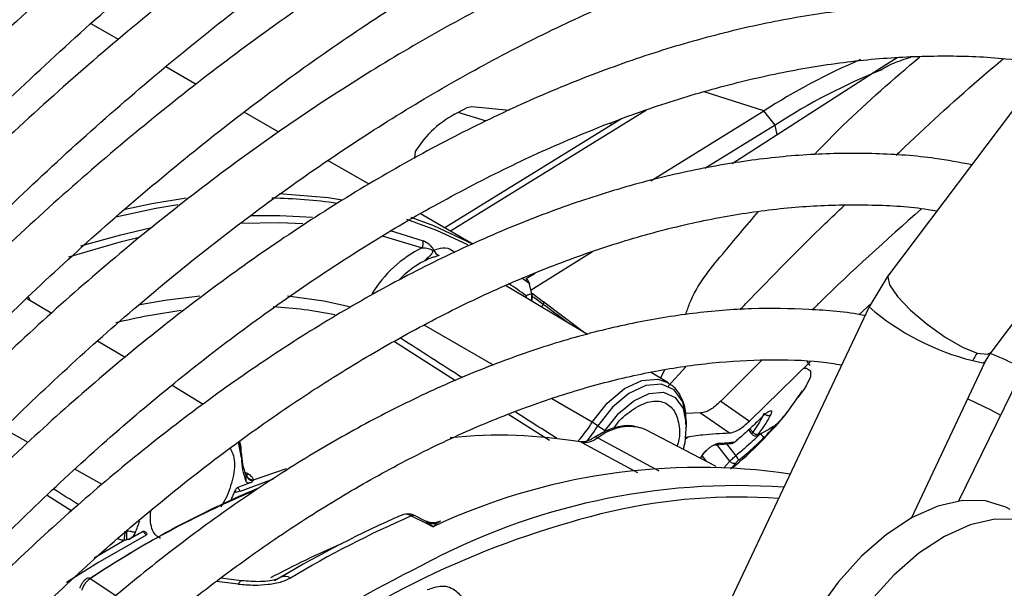
# Model space of a CAD drawing. Units: millimetres. Extents: x 5 to 414, y 3 to 291.
# Drawn here: x 351 to 352, y 135 to 136 of the extents above; entities that cross this region are included whole.
import ezdxf

# ---------------------------------------------------------------- set-up
doc = ezdxf.new("R2010")
doc.units = ezdxf.units.MM

msp = doc.modelspace()

# ---------------------------------------------------------------- linework, layer by layer
at = {"color": 7, "linetype": 'Continuous', "lineweight": 25}
for p, q in [((353.1606, 136.6609), (352.219, 135.4126)), ((352.3587, 135.3072), (353.3003, 136.5555)), ((351.1701, 135.7335), (351.1327, 135.7551)), ((352.2309, 135.7087), (352.2052, 135.6925)), ((351.276, 135.6724), (351.2345, 135.6963)), ((352.2049, 135.6923), (352.0061, 135.5643)), ((351.7025, 135.637), (351.6514, 135.642)), ((351.3883, 135.6075), (351.3413, 135.6347)), ((351.8952, 135.541), (352.0494, 135.6362)), ((352.0648, 135.617), (352.0494, 135.6362)), ((351.8554, 135.6256), (351.6146, 135.4769)), ((351.8425, 135.6177), (351.8385, 135.619)), ((352.0648, 135.617), (351.9689, 135.5577)), ((351.5744, 135.5808), (351.5732, 135.5715)), ((351.5117, 135.5363), (351.4554, 135.5688)), ((351.6528, 135.4548), (351.5813, 135.4961)), ((351.816, 135.4442), (351.7321, 135.3919)), ((351.7375, 135.4148), (351.7256, 135.4075)), ((352.2191, 135.4128), (352.1927, 135.3691)), ((351.809, 135.3316), (351.6974, 135.3984)), ((351.729, 135.4014), (351.7326, 135.3872)), ((351.7336, 135.3858), (351.7301, 135.4)), ((351.7335, 135.3877), (351.749, 135.3759)), ((351.0784, 135.3605), (351.045, 135.3805)), ((351.7333, 135.3769), (351.734, 135.3819)), ((351.8029, 135.3352), (351.7493, 135.3756)), ((352.1785, 135.3582), (352.1958, 135.3741)), ((352.1927, 135.3691), (351.9256, 134.8038)), ((351.179, 135.3002), (351.1415, 135.3227)), ((352.3509, 135.2943), (352.3586, 135.307)), ((352.0464, 135.2966), (351.9904, 135.2409)), ((352.0295, 135.2135), (352.1126, 135.2948)), ((352.1122, 135.2893), (352.1084, 135.295)), ((352.2504, 135.0815), (352.3509, 135.2943)), ((352.4112, 135.3028), (352.3145, 135.1046)), ((351.9184, 135.266), (351.895, 135.2801)), ((351.2856, 135.2364), (351.243, 135.262)), ((352.0831, 135.2284), (352.102, 135.255)), ((352.1036, 135.2566), (352.0957, 135.2459)), ((351.9904, 135.2409), (352.0295, 135.2135)), ((351.963, 135.2247), (351.9429, 135.2239)), ((351.963, 135.2247), (352.0022, 135.1974)), ((351.9437, 135.2054), (351.9437, 135.2123)), ((352.0405, 135.2131), (352.0457, 135.2179)), ((351.8232, 135.2071), (351.8331, 135.2007)), ((351.8886, 135.2017), (351.8829, 135.2041)), ((351.9841, 135.1519), (351.8886, 135.2017)), ((352.0284, 135.2016), (352.033, 135.1959)), ((352.0566, 135.2029), (352.0594, 135.2045)), ((352.0602, 135.2043), (352.0584, 135.2039)), ((351.9424, 135.1896), (351.9464, 135.1928)), ((352.0119, 135.1868), (352.0157, 135.1902)), ((352.041, 135.1941), (352.0457, 135.1968)), ((351.3374, 135.1706), (351.3374, 135.1634)), ((351.9842, 135.1814), (352.0052, 135.1831)), ((351.9634, 135.1627), (351.9653, 135.1662)), ((351.3539, 135.1335), (351.3991, 135.1489)), ((351.3435, 135.1411), (351.3436, 135.1413)), ((351.3288, 135.1186), (351.3229, 135.1047)), ((351.569, 135.0843), (351.5891, 135.0744)), ((351.5883, 135.0774), (351.5734, 135.0848)), ((351.5891, 135.0744), (351.5988, 135.0696)), ((351.4116, 135.0125), (351.3825, 134.9957)), ((351.3375, 134.996), (351.3096, 134.9996))]:
    msp.add_line(p, q, dxfattribs=at)
at = {"color": 8, "linetype": 'Continuous', "lineweight": 25}
for p, q in [((352.0494, 135.6362), (351.968, 135.6622)), ((351.8893, 135.6372), (351.6225, 135.4724)), ((351.6716, 135.6224), (351.6326, 135.634)), ((352.0675, 135.6038), (352.0648, 135.617)), ((351.5291, 135.4662), (351.5837, 135.4497)), ((351.5402, 135.4731), (351.5851, 135.4591)), ((351.729, 135.4014), (351.7197, 135.4084)), ((351.7354, 135.3831), (351.7486, 135.373)), ((351.7467, 135.3689), (351.7486, 135.373)), ((351.7502, 135.375), (351.749, 135.3759)), ((351.681, 135.2898), (351.5866, 135.3445)), ((351.8027, 135.3354), (351.7978, 135.3391)), ((351.5459, 135.3219), (351.6293, 135.2689)), ((351.9084, 135.272), (351.9143, 135.2834)), ((351.9187, 135.2614), (351.9429, 135.2876)), ((351.8154, 135.212), (351.7602, 135.244)), ((351.7019, 135.2227), (351.7573, 135.1874)), ((351.0469, 135.1843), (351.014, 135.2029)), ((352.0302, 135.2032), (352.0341, 135.1984)), ((351.3374, 135.1706), (351.3351, 135.1867)), ((351.8011, 135.1846), (351.877, 135.1435)), ((351.8232, 135.1908), (351.9061, 135.1459)), ((352.003, 135.1589), (351.985, 135.1815)), ((351.9982, 135.1826), (352.0111, 135.1664)), ((351.9633, 135.1643), (351.9627, 135.163)), ((351.9651, 135.1659), (351.9707, 135.1589)), ((352.003, 135.1589), (351.9947, 135.1501)), ((351.1478, 135.1271), (351.1107, 135.1481)), ((351.3807, 135.1344), (351.3357, 135.1178)), ((351.073, 135.1126), (351.1066, 135.0915)), ((351.3177, 135.1108), (351.3093, 135.0965)), ((351.5868, 135.0779), (351.592, 135.0752)), ((351.6088, 135.0771), (351.6042, 135.0745)), ((351.1369, 135.0274), (351.178, 135.0515)), ((351.1667, 134.9753), (351.1316, 134.9988))]:
    msp.add_line(p, q, dxfattribs=at)
at = {"color": 7, "linetype": 'Continuous', "lineweight": 25, "flags": 128}
for points in [[(351.6514, 135.642), (351.6445, 135.6403), (351.6326, 135.634)], [(351.3888, 135.5239), (351.4559, 135.5181), (351.4749, 135.5152)], [(351.179, 135.5025), (351.2156, 135.5101), (351.2625, 135.5176)], [(351.5682, 135.4916), (351.5991, 135.48), (351.6512, 135.4555)], [(351.7256, 135.4075), (351.7256, 135.4076), (351.7248, 135.4081)], [(351.749, 135.3759), (351.7492, 135.3759), (351.7493, 135.3758), (351.7494, 135.3755), (351.7494, 135.3752), (351.7493, 135.3748), (351.7491, 135.3743), (351.7489, 135.3737), (351.7486, 135.373)], [(351.8331, 135.2007), (351.8512, 135.2238), (351.8719, 135.2413), (351.893, 135.2513), (351.9125, 135.2529), (351.9284, 135.2458), (351.9391, 135.2308), (351.9436, 135.2094), (351.9414, 135.1838), (351.9393, 135.1753)], [(352.3271, 135.2438), (352.3584, 135.2287), (352.3716, 135.2216)], [(351.333, 135.1851), (351.3331, 135.1849), (351.3374, 135.1634)], [(352.3846, 135.0933), (352.3789, 135.0963), (352.3511, 135.1049), (352.3198, 135.1053), (352.2862, 135.0976), (352.2513, 135.082), (352.2163, 135.059), (352.1822, 135.0293), (352.1503, 134.994), (352.1216, 134.9541), (352.0969, 134.911), (352.0772, 134.8661), (352.0629, 134.8208), (352.0547, 134.7766), (352.0528, 134.735)], [(352.3953, 135.0794), (352.364, 135.0798), (352.3304, 135.0721), (352.2955, 135.0565), (352.2605, 135.0335), (352.2264, 135.0038), (352.1945, 134.9685), (352.1658, 134.9286), (352.1411, 134.8855), (352.1213, 134.8405), (352.1071, 134.7953), (352.0989, 134.7511), (352.097, 134.7095)]]:
    msp.add_lwpolyline(points, dxfattribs=at)
at = {"color": 8, "linetype": 'Continuous', "lineweight": 25, "flags": 128}
for points in [[(351.2508, 135.5083), (351.221, 135.5032), (351.1666, 135.4914)], [(351.3493, 135.4936), (351.39, 135.4939), (351.4344, 135.4915)], [(351.336, 135.4834), (351.3897, 135.4843), (351.4214, 135.4829)], [(351.6458, 135.4538), (351.6037, 135.4732), (351.5627, 135.4881)], [(351.1186, 135.4523), (351.1732, 135.4676), (351.2131, 135.4768)], [(351.1025, 135.4374), (351.174, 135.4582), (351.1983, 135.464)], [(352.219, 135.4126), (352.2179, 135.4102), (352.2205, 135.3991), (352.2312, 135.3833), (352.249, 135.3647), (352.2715, 135.3455), (352.2961, 135.328), (352.3199, 135.3144), (352.3399, 135.3062)], [(351.0499, 135.3776), (351.0489, 135.3801), (351.0477, 135.383)], [(351.2808, 135.3837), (351.2331, 135.378), (351.1969, 135.3717)], [(351.4848, 135.3694), (351.4496, 135.3769), (351.4005, 135.3836)], [(352.3399, 135.3062), (352.3537, 135.3046), (352.3587, 135.3072)], [(352.3337, 135.296), (352.3469, 135.2932), (352.3509, 135.2943)], [(352.1036, 135.2858), (352.1073, 135.2856), (352.1127, 135.2819), (352.1126, 135.2738), (352.1068, 135.2616), (352.1036, 135.2566)], [(351.8154, 135.212), (351.8359, 135.2381), (351.8592, 135.2578), (351.883, 135.2691), (351.905, 135.2708), (351.9192, 135.2656)], [(351.9437, 135.2123), (351.9436, 135.2167), (351.9387, 135.24), (351.927, 135.2563), (351.9097, 135.264), (351.8885, 135.2623), (351.8655, 135.2514), (351.843, 135.2324), (351.8232, 135.2071)], [(351.8011, 135.1846), (351.7997, 135.1852), (351.7988, 135.1854)], [(352.0089, 135.1846), (352.0093, 135.1849), (352.0098, 135.1854)], [(351.2079, 135.0583), (351.1418, 135.0204), (351.0994, 134.9935)], [(351.3375, 134.996), (351.3369, 134.996), (351.3357, 134.9952), (351.3345, 134.9935), (351.3333, 134.9911)]]:
    msp.add_lwpolyline(points, dxfattribs=at)
at = {"color": 7, "linetype": 'Continuous', "lineweight": 25}
for centre, radius, start, end in [((352.5302, 134.8915), 0.8864, 113.2059, 122.8455), ((352.5165, 134.9236), 0.8275, 111.7332, 123.0887), ((351.6953, 135.5071), 0.1416, 116.2752, 148.6262), ((351.5706, 135.4564), 0.0147, 333.0645, 10.5947), ((351.6558, 135.3027), 0.1637, 116.1052, 149.0536), ((351.6118, 135.4517), 0.0134, 204.1958, 247.3413), ((351.7181, 135.3976), 0.0125, 13.743, 52.6882), ((351.7241, 135.383), 0.00993, 352.9273, 16.2599), ((351.3618, 134.5493), 0.8217, 97.4478, 103.7513), ((351.3497, 134.786), 0.5839, 78.6089, 86.9294), ((352.3868, 135.271), 0.0587, 143.0551, 154.7772), ((351.7317, 135.0685), 0.1661, 56.546, 59.7176), ((352.0395, 135.2023), 0.00668, 216.2516, 297.4301), ((351.6892, 134.5407), 0.6536, 80.1405, 95.9214), ((352.0009, 135.1998), 0.0169, 301.833, 310.7803), ((351.4273, 135.173), 0.0899, 181.5226, 201.6778), ((351.4341, 135.1661), 0.0967, 181.5974, 200.7901), ((352.0083, 135.1623), 0.00631, 213.2824, 300.1881), ((352, 135.1548), 0.016, 19.8231, 46.182), ((351.961, 134.2988), 0.8517, 81.6178, 115.1709), ((351.7238, 134.1291), 1.0682, 110.3759, 111.486), ((351.3551, 135.144), 0.0121, 200.3275, 259.8633), ((351.3544, 135.1449), 0.0115, 203.1809, 267.1473), ((351.8706, 133.8855), 1.3365, 112.8228, 123.5819), ((351.8841, 133.8776), 1.3502, 112.904, 123.8665), ((351.3378, 135.0976), 0.0204, 95.8629, 112.9312), ((352.0135, 134.2205), 0.9051, 86.0017, 118.4357), ((352.1367, 133.8609), 1.2646, 103.4906, 125.2999), ((350.9847, 135.1463), 0.225, 337.8709, 342.2483), ((352.1135, 133.7995), 1.4015, 113.4418, 120.9899), ((352.1292, 133.7927), 1.4079, 113.4473, 120.9897), ((350.9915, 135.0754), 0.1881, 352.6941, 356.4007), ((351.2837, 135.054), 0.1028, 174.3718, 181.1864), ((351.8411, 133.8778), 1.3457, 118.2721, 119.2238), ((351.5921, 135.0691), 0.00605, 91.2481, 119.6704), ((351.5995, 135.0996), 0.0255, 252.7563, 280.5311), ((351.3969, 134.9895), 0.0125, 54.1916, 113.9398)]:
    msp.add_arc(centre, radius, start, end, dxfattribs=at)
at = {"color": 8, "linetype": 'Continuous', "lineweight": 25}
for centre, radius, start, end in [((351.37, 134.8495), 0.6679, 81.5696, 89.2134), ((351.6477, 135.315), 0.1318, 117.7241, 136.5273), ((351.4009, 134.945), 0.5462, 53.5654, 56.6076), ((351.7201, 135.4004), 0.00905, 6.4309, 51.8977), ((351.7204, 135.3828), 0.0129, 335.9859, 19.7675), ((351.7135, 135.3828), 0.0119, 354.5828, 7.7801), ((351.7128, 135.3799), 0.0134, 6.0155, 19.8233), ((351.724, 135.3831), 0.01, 326.0923, 352.6997), ((352.4157, 135.6266), 0.3406, 229.1117, 256.0736), ((351.634, 135.3282), 0.2155, 318.9206, 327.3517), ((351.6353, 135.3277), 0.2233, 320.3248, 327.3312), ((351.8665, 135.1373), 0.0688, 76.16, 128.9601), ((351.8205, 135.1871), 0.00458, 54.3005, 117.0903), ((352.039, 135.1987), 0.005, 286.2835, 317.6639), ((351.3452, 135.1462), 0.0055, 248.5082, 293.6106), ((352.0131, 134.3469), 0.7631, 85.7744, 102.9802), ((351.5716, 135.0803), 0.00482, 68.1548, 123.1428), ((351.2061, 135.061), 0.00327, 304.0917, 341.8377), ((351.9753, 133.8862), 1.264, 113.3735, 118.2356), ((352.2569, 133.6468), 1.5266, 116.216, 124.5425), ((351.1289, 134.995), 0.00462, 53.8409, 116.9224), ((350.3085, 126.9368), 8.1193, 82.74853, 82.96126)]:
    msp.add_arc(centre, radius, start, end, dxfattribs=at)
for centre, major_axis, ratio, start_param, end_param in [((351.4559, 135.3802), (1.6968, -1.0886), 0.003968, 1.465418, 1.515315), ((351.4559, 135.3802), (1.6968, -1.0886), 0.003968, 1.388751, 1.422364), ((350.9285, 135.4654), (2.1211, -1.3235), 0.021798, 4.922158, 4.924793), ((350.8205, 135.2297), (1.7416, -1.0911), 0.022887, 1.414722, 1.434345)]:
    msp.add_ellipse(centre, major_axis=major_axis, ratio=ratio, start_param=start_param, end_param=end_param, dxfattribs=at)
at = {"color": 7, "linetype": 'Continuous', "lineweight": 25}
for centre, major_axis, ratio, start_param, end_param in [((352.0114, 135.1882), (0.00376, 0.00333), 0.241032, 3.501666, 4.06749), ((352.0457, 135.1987), (0.00369, 0.00347), 0.162304, 2.456048, 3.587186), ((352.0148, 135.1594), (0.00383, 0.00326), 0.097985, 1.421102, 2.552235), ((351.4388, 135.0888), (0.0883, -0.0392), 0.475818, 3.037145, 3.079767), ((351.569, 135.0641), (-0.0133, 0.0211), 0.598766, 5.470529, 6.260342), ((351.5978, 135.0586), (0.014, 0.0184), 0.281745, 0.778615, 1.156521), ((351.0614, 134.9123), (0.138, 0.1356), 0.251354, 0.286641, 0.329189)]:
    msp.add_ellipse(centre, major_axis=major_axis, ratio=ratio, start_param=start_param, end_param=end_param, dxfattribs=at)
for points, knots in [([(352.1099, 136.6349), (352.073, 136.6193), (351.9964, 136.5869), (351.8792, 136.5294), (351.7591, 136.4643), (351.6389, 136.3926), (351.519, 136.3146), (351.3997, 136.2305), (351.2812, 136.1404), (351.1637, 136.0446), (351.0476, 135.943), (350.9357, 135.8392), (350.8635, 135.7667), (350.8288, 135.7319)], [0, 0, 0, 0, 0.085452, 0.177595, 0.269745, 0.361896, 0.454043, 0.546182, 0.638314, 0.730435, 0.822547, 0.914648, 1, 1, 1, 1]), ([(353.0844, 136.5598), (353.0818, 136.5605), (353.0478, 136.5695), (352.9793, 136.5799), (352.8791, 136.5907), (352.7758, 136.5934), (352.6702, 136.5892), (352.5623, 136.5776), (352.4524, 136.5588), (352.3408, 136.5328), (352.2279, 136.4997), (352.1137, 136.4595), (351.9987, 136.4124), (351.883, 136.3585), (351.7671, 136.2979), (351.6511, 136.2308), (351.5352, 136.1573), (351.4199, 136.0775), (351.3053, 135.9918), (351.1918, 135.9003), (351.0795, 135.803), (350.9776, 135.7093), (350.914, 135.6458), (350.8867, 135.6185)], [0, 0, 0, 0, 0.004114, 0.054167, 0.104282, 0.154466, 0.204719, 0.255034, 0.305405, 0.355822, 0.406276, 0.456756, 0.507255, 0.557766, 0.608284, 0.658803, 0.709321, 0.759836, 0.810345, 0.860848, 0.911345, 0.961837, 1, 1, 1, 1]), ([(350.8625, 135.6659), (350.8691, 135.6729), (350.9123, 135.7183), (350.9938, 135.7974), (351.107, 135.9025), (351.2218, 136.0019), (351.3377, 136.0958), (351.4545, 136.1838), (351.572, 136.2659), (351.6899, 136.3418), (351.8078, 136.4115), (351.9256, 136.4744), (352.0252, 136.5231), (352.0851, 136.5481), (352.1062, 136.5569)], [0, 0, 0, 0, 0.017009, 0.11031, 0.2036, 0.296879, 0.390145, 0.483398, 0.576639, 0.669868, 0.763086, 0.856295, 0.949499, 1, 1, 1, 1]), ([(350.0135, 134.3175), (350.0251, 134.3391), (350.062, 134.4081), (350.1286, 134.5224), (350.213, 134.6601), (350.3013, 134.7949), (350.3929, 134.9266), (350.4877, 135.055), (350.5856, 135.1796), (350.6861, 135.3003), (350.7892, 135.4166), (350.8945, 135.5284), (351.0018, 135.6353), (351.1108, 135.7371), (351.2212, 135.8336), (351.3329, 135.9245), (351.4455, 136.0096), (351.5587, 136.0888), (351.6724, 136.1618), (351.7861, 136.2284), (351.8996, 136.2886), (352.0127, 136.3421), (352.125, 136.3889), (352.2364, 136.4288), (352.3465, 136.4618), (352.455, 136.4878), (352.5618, 136.5068), (352.6666, 136.5186), (352.7691, 136.5234), (352.8691, 136.5209), (352.9589, 136.5128), (353.0138, 136.5023), (353.0375, 136.4978)], [0, 0, 0, 0, 0.015556, 0.049801, 0.084046, 0.118291, 0.152534, 0.186775, 0.221015, 0.255251, 0.289485, 0.323715, 0.357941, 0.392163, 0.42638, 0.460592, 0.494798, 0.529, 0.563196, 0.597389, 0.631577, 0.665764, 0.69995, 0.734138, 0.768331, 0.802534, 0.836752, 0.870991, 0.905259, 0.939565, 0.973914, 1, 1, 1, 1]), ([(352.9338, 136.3602), (352.925, 136.3623), (352.8858, 136.372), (352.813, 136.3819), (352.7156, 136.3898), (352.6152, 136.3899), (352.5126, 136.3829), (352.4078, 136.3686), (352.3012, 136.3471), (352.193, 136.3184), (352.0835, 136.2827), (351.9731, 136.24), (351.8619, 136.1903), (351.7504, 136.134), (351.6387, 136.0711), (351.5271, 136.0017), (351.416, 135.9261), (351.3056, 135.8445), (351.1962, 135.757), (351.088, 135.6639), (350.9813, 135.5655), (350.8765, 135.4619), (350.7737, 135.3535), (350.6732, 135.2404), (350.5753, 135.1231), (350.4801, 135.0018), (350.388, 134.8768), (350.2992, 134.7484), (350.2138, 134.617), (350.1325, 134.4827), (350.0736, 134.381), (350.0433, 134.3236), (350.0374, 134.3124)], [0, 0, 0, 0, 0.009949, 0.044733, 0.079567, 0.114454, 0.149394, 0.184381, 0.219408, 0.254467, 0.289551, 0.324653, 0.359766, 0.394886, 0.430008, 0.46513, 0.500249, 0.535365, 0.570476, 0.605582, 0.640684, 0.675781, 0.710874, 0.745962, 0.781047, 0.816129, 0.851209, 0.886286, 0.921363, 0.956438, 0.991513, 1, 1, 1, 1]), ([(350.1086, 134.2972), (350.1306, 134.337), (350.1776, 134.4221), (350.2545, 134.5498), (350.338, 134.6804), (350.4251, 134.8081), (350.5155, 134.9325), (350.6089, 135.0532), (350.705, 135.17), (350.8037, 135.2825), (350.9047, 135.3905), (351.0077, 135.4937), (351.1124, 135.5918), (351.2186, 135.6845), (351.326, 135.7717), (351.4343, 135.8531), (351.5432, 135.9285), (351.6524, 135.9977), (351.7617, 136.0605), (351.8707, 136.1169), (351.9792, 136.1665), (352.0869, 136.2094), (352.1935, 136.2454), (352.2987, 136.2745), (352.4023, 136.2965), (352.5039, 136.3115), (352.6035, 136.3194), (352.7007, 136.3203), (352.795, 136.3133), (352.8573, 136.306), (352.8872, 136.299), (352.8876, 136.2989)], [0, 0, 0, 0, 0.031473, 0.067344, 0.103214, 0.139083, 0.17495, 0.210815, 0.246676, 0.282535, 0.318389, 0.354238, 0.390083, 0.425921, 0.461754, 0.497581, 0.533401, 0.569216, 0.605026, 0.640831, 0.676635, 0.712439, 0.748245, 0.78406, 0.819888, 0.855736, 0.891614, 0.927531, 0.963496, 0.999518, 1, 1, 1, 1]), ([(352.7833, 136.1608), (352.7675, 136.1643), (352.722, 136.1745), (352.6438, 136.1834), (352.5491, 136.188), (352.4518, 136.185), (352.3522, 136.1748), (352.2507, 136.1574), (352.1474, 136.1328), (352.0428, 136.1011), (351.9371, 136.0624), (351.8306, 136.0167), (351.7236, 135.9643), (351.6164, 135.9052), (351.5093, 135.8397), (351.4026, 135.7679), (351.2966, 135.69), (351.1916, 135.6063), (351.0878, 135.517), (350.9856, 135.4223), (350.8852, 135.3225), (350.7869, 135.2179), (350.6909, 135.1087), (350.5975, 134.9953), (350.507, 134.878), (350.4196, 134.7571), (350.3355, 134.6329), (350.2551, 134.5057), (350.1874, 134.392), (350.1482, 134.32), (350.133, 134.292)], [0, 0, 0, 0, 0.019615, 0.056129, 0.092703, 0.129341, 0.166039, 0.20279, 0.239583, 0.27641, 0.313261, 0.350128, 0.387005, 0.423887, 0.460768, 0.497647, 0.534522, 0.571392, 0.608256, 0.645115, 0.681968, 0.718816, 0.755659, 0.792498, 0.829333, 0.866166, 0.902997, 0.939826, 0.976655, 1, 1, 1, 1]), ([(350.2044, 134.2768), (350.2138, 134.294), (350.2467, 134.3548), (350.3076, 134.4571), (350.3865, 134.5831), (350.4693, 134.706), (350.5554, 134.8258), (350.6445, 134.9419), (350.7364, 135.0542), (350.8309, 135.1622), (350.9276, 135.2657), (351.0264, 135.3643), (351.1269, 135.4579), (351.2288, 135.5461), (351.3318, 135.6287), (351.4357, 135.7055), (351.5401, 135.7762), (351.6448, 135.8407), (351.7494, 135.8987), (351.8536, 135.9502), (351.9572, 135.995), (352.0598, 136.0329), (352.1612, 136.064), (352.2611, 136.0881), (352.3592, 136.1051), (352.4552, 136.115), (352.549, 136.118), (352.6399, 136.1132), (352.7025, 136.1067), (352.7339, 136.0998), (352.7369, 136.0992)], [0, 0, 0, 0, 0.014919, 0.052675, 0.09043, 0.128184, 0.165936, 0.203686, 0.241432, 0.279173, 0.31691, 0.354641, 0.392366, 0.430085, 0.467796, 0.505499, 0.543196, 0.580885, 0.618569, 0.656249, 0.693927, 0.731607, 0.769292, 0.80699, 0.844708, 0.882456, 0.920246, 0.958091, 0.996001, 1, 1, 1, 1]), ([(352.6333, 135.9618), (352.6092, 135.9665), (352.5564, 135.9767), (352.4716, 135.9837), (352.3798, 135.9846), (352.2855, 135.9781), (352.1892, 135.9643), (352.091, 135.9434), (351.9914, 135.9152), (351.8906, 135.88), (351.7889, 135.8379), (351.6866, 135.7889), (351.5842, 135.7333), (351.4818, 135.6712), (351.3798, 135.6029), (351.2784, 135.5284), (351.1781, 135.4481), (351.079, 135.3622), (350.9816, 135.271), (350.886, 135.1747), (350.7925, 135.0737), (350.7015, 134.9682), (350.6131, 134.8586), (350.5277, 134.7451), (350.4455, 134.6282), (350.3669, 134.5081), (350.2939, 134.3893), (350.2493, 134.3096), (350.2281, 134.2717)], [0, 0, 0, 0, 0.0324665, 0.0709962, 0.1096018, 0.1482824, 0.1870309, 0.2258368, 0.2646877, 0.3035719, 0.3424787, 0.3813993, 0.4203267, 0.4592552, 0.4981809, 0.5371016, 0.5760161, 0.6149239, 0.6538249, 0.6927194, 0.7316077, 0.7704906, 0.8093687, 0.8482429, 0.887114, 0.9259829, 0.9648505, 1, 1, 1, 1]), ([(350.2995, 134.2565), (350.3, 134.2574), (350.3229, 134.3), (350.3719, 134.3824), (350.4466, 134.5031), (350.5253, 134.6207), (350.6073, 134.7352), (350.6923, 134.8461), (350.7802, 134.953), (350.8706, 135.0557), (350.9632, 135.1539), (351.0578, 135.2471), (351.154, 135.3352), (351.2516, 135.4179), (351.3502, 135.4949), (351.4495, 135.566), (351.5492, 135.631), (351.6491, 135.6896), (351.7487, 135.7417), (351.8478, 135.7872), (351.9461, 135.826), (352.0432, 135.8578), (352.1388, 135.8827), (352.2328, 135.9006), (352.3246, 135.9114), (352.4144, 135.9153), (352.5012, 135.9113), (352.5586, 135.9059), (352.5861, 135.9), (352.5866, 135.8999)], [0, 0, 0, 0, 0.0008733, 0.0408385, 0.0808036, 0.1207673, 0.1607288, 0.200687, 0.2406409, 0.2805897, 0.3205324, 0.3604682, 0.4003962, 0.4403158, 0.4802266, 0.5201284, 0.5600214, 0.5999065, 0.6397854, 0.6796607, 0.7195357, 0.7594152, 0.7993063, 0.8392188, 0.8791648, 0.9191584, 0.9592154, 0.9993505, 1, 1, 1, 1]), ([(352.4828, 135.7624), (352.4773, 135.7637), (352.4449, 135.7713), (352.3827, 135.7781), (352.2966, 135.7825), (352.2077, 135.779), (352.1166, 135.7684), (352.0237, 135.7505), (351.9291, 135.7255), (351.8333, 135.6933), (351.7366, 135.6542), (351.6394, 135.6083), (351.5418, 135.5556), (351.4444, 135.4965), (351.3473, 135.4311), (351.251, 135.3597), (351.1557, 135.2824), (351.0617, 135.1996), (350.9694, 135.1115), (350.8791, 135.0185), (350.791, 134.9208), (350.7054, 134.8187), (350.6227, 134.7127), (350.543, 134.603), (350.4666, 134.4901), (350.3943, 134.374), (350.3466, 134.2942), (350.3243, 134.2527), (350.3236, 134.2514)], [0, 0, 0, 0, 0.008506, 0.049349, 0.090281, 0.131307, 0.172421, 0.213611, 0.254862, 0.296158, 0.337485, 0.378831, 0.420187, 0.461545, 0.502899, 0.544247, 0.585588, 0.626921, 0.668245, 0.709561, 0.75087, 0.792172, 0.833469, 0.874762, 0.916052, 0.957339, 0.998626, 1, 1, 1, 1]), ([(350.3956, 134.236), (350.4127, 134.2661), (350.4521, 134.3353), (350.5183, 134.4408), (350.5931, 134.5525), (350.6713, 134.6608), (350.7525, 134.7656), (350.8364, 134.8663), (350.9229, 134.9628), (351.0114, 135.0546), (351.1019, 135.1414), (351.1938, 135.2229), (351.2869, 135.2989), (351.381, 135.3691), (351.4755, 135.4333), (351.5703, 135.4912), (351.665, 135.5427), (351.7592, 135.5876), (351.8526, 135.6258), (351.9449, 135.6571), (352.0358, 135.6814), (352.125, 135.6988), (352.2122, 135.7092), (352.297, 135.7122), (352.3717, 135.7094), (352.4167, 135.7025), (352.4355, 135.6996)], [0, 0, 0, 0, 0.032796, 0.075416, 0.118034, 0.160649, 0.20326, 0.245865, 0.288464, 0.331055, 0.373637, 0.416209, 0.45877, 0.50132, 0.543859, 0.586388, 0.628907, 0.671421, 0.713933, 0.756449, 0.798977, 0.84153, 0.884123, 0.926774, 0.969504, 1, 1, 1, 1]), ([(352.3323, 135.5628), (352.3157, 135.5659), (352.2733, 135.574), (352.2019, 135.5789), (352.1186, 135.5783), (352.0329, 135.5701), (351.9452, 135.5548), (351.8559, 135.5322), (351.7654, 135.5025), (351.6738, 135.4658), (351.5817, 135.4223), (351.4894, 135.3721), (351.3972, 135.3155), (351.3054, 135.2525), (351.2144, 135.1836), (351.1246, 135.1089), (351.0362, 135.0288), (350.9496, 134.9435), (350.865, 134.8534), (350.7829, 134.7588), (350.7035, 134.66), (350.627, 134.5574), (350.5539, 134.4514), (350.4841, 134.3427), (350.4409, 134.2682), (350.4193, 134.2309)], [0, 0, 0, 0, 0.02799, 0.071733, 0.115592, 0.159565, 0.20364, 0.247797, 0.292015, 0.336276, 0.380562, 0.42486, 0.469162, 0.513459, 0.557748, 0.602027, 0.646295, 0.690554, 0.734802, 0.779042, 0.823275, 0.867501, 0.911723, 0.955942, 1, 1, 1, 1]), ([(350.4916, 134.2155), (350.5056, 134.2398), (350.5407, 134.3009), (350.6013, 134.3961), (350.6726, 134.5009), (350.7474, 134.6022), (350.825, 134.6999), (350.9052, 134.7934), (350.9878, 134.8824), (351.0724, 134.9666), (351.1586, 135.0457), (351.2462, 135.1194), (351.3347, 135.1873), (351.4238, 135.2492), (351.5133, 135.305), (351.6026, 135.3543), (351.6915, 135.3971), (351.7796, 135.4331), (351.8666, 135.4623), (351.9521, 135.4846), (352.0358, 135.4998), (352.1175, 135.5081), (352.1966, 135.5088), (352.2525, 135.5059), (352.2809, 135.5007), (352.2849, 135.5)], [0, 0, 0, 0, 0.030224, 0.076093, 0.12196, 0.167822, 0.213679, 0.259528, 0.305368, 0.351198, 0.397015, 0.442818, 0.488608, 0.534382, 0.580144, 0.625893, 0.671634, 0.717372, 0.763115, 0.808873, 0.854664, 0.900508, 0.946432, 0.992464, 1, 1, 1, 1]), ([(352.2638, 135.5028), (352.216, 135.4602), (352.1645, 135.4142), (352.1187, 135.3685), (352.1153, 135.3651)], [0, 0, 0, 0, 0.92587, 1, 1, 1, 1]), ([(351.5996, 135.4463), (351.5991, 135.4472), (351.5981, 135.4494), (351.5958, 135.4522), (351.5914, 135.4563), (351.5878, 135.4579), (351.5851, 135.4591)], [0, 0, 0, 0, 0.124105, 0.273163, 0.450892, 1, 1, 1, 1]), ([(351.5837, 135.4497), (351.5865, 135.4497), (351.5903, 135.4497), (351.5946, 135.4482), (351.5965, 135.447), (351.5973, 135.4462), (351.5977, 135.4454), (351.5979, 135.4449), (351.5979, 135.4443), (351.5978, 135.4431), (351.5965, 135.441), (351.5927, 135.4371), (351.589, 135.4339), (351.5864, 135.4316)], [0, 0, 0, 0, 0.2584049, 0.3603452, 0.396449, 0.4271768, 0.4388084, 0.4503879, 0.4625896, 0.4757747, 0.5384882, 0.6851932, 1, 1, 1, 1]), ([(351.5996, 135.4463), (351.5991, 135.4458), (351.5976, 135.4447), (351.5967, 135.4403), (351.5932, 135.4378), (351.5899, 135.4347), (351.5876, 135.4326), (351.5864, 135.4316)], [0, 0, 0, 0, 0.113767, 0.30622, 0.540766, 0.771121, 1, 1, 1, 1]), ([(351.6067, 135.4394), (351.6058, 135.439), (351.6038, 135.438), (351.5963, 135.4363), (351.5905, 135.4336), (351.5864, 135.4316)], [0, 0, 0, 0, 0.182156, 0.417072, 1, 1, 1, 1]), ([(351.7326, 135.3872), (351.7317, 135.3869), (351.7304, 135.3864), (351.7285, 135.3856), (351.7269, 135.385), (351.7259, 135.3846), (351.7253, 135.3844)], [0, 0, 0, 0, 0.343399, 0.562736, 0.781118, 1, 1, 1, 1]), ([(352.1871, 135.3571), (352.1865, 135.3573), (352.1619, 135.3625), (352.1105, 135.3663), (352.0329, 135.368), (351.9526, 135.3614), (351.8704, 135.3479), (351.7865, 135.3271), (351.7013, 135.2992), (351.6151, 135.2643), (351.5285, 135.2225), (351.4416, 135.1741), (351.355, 135.1192), (351.269, 135.0582), (351.1838, 134.9913), (351.1, 134.9187), (351.0178, 134.8408), (350.9375, 134.758), (350.8595, 134.6705), (350.7842, 134.5787), (350.7117, 134.4831), (350.6426, 134.384), (350.5828, 134.2918), (350.5478, 134.2317), (350.5332, 134.2066)], [0, 0, 0, 0, 0.0010725, 0.0487045, 0.0964844, 0.1444164, 0.1924861, 0.2406685, 0.288935, 0.3372581, 0.3856149, 0.4339877, 0.4823622, 0.5307297, 0.5790859, 0.6274289, 0.6757582, 0.7240744, 0.7723787, 0.8206727, 0.8689582, 0.9172373, 0.9655123, 1, 1, 1, 1]), ([(352.4021, 135.2841), (352.3987, 135.2862), (352.3847, 135.2947), (352.3693, 135.3009), (352.3577, 135.3056)], [0, 0, 0, 0, 0.240285, 1, 1, 1, 1]), ([(350.6049, 134.1905), (350.6186, 134.2136), (350.6524, 134.2711), (350.7108, 134.3599), (350.7791, 134.4567), (350.8506, 134.5499), (350.9249, 134.6391), (351.0016, 134.724), (351.0803, 134.8042), (351.1608, 134.8793), (351.2427, 134.949), (351.3256, 135.013), (351.4091, 135.0711), (351.4928, 135.1229), (351.5764, 135.1684), (351.6594, 135.2072), (351.7416, 135.2393), (351.8226, 135.2645), (351.9019, 135.2827), (351.9794, 135.2941), (352.0544, 135.298), (352.1133, 135.2967), (352.1459, 135.2917), (352.1555, 135.2902)], [0, 0, 0, 0, 0.0336425, 0.0834815, 0.1333163, 0.1831446, 0.2329638, 0.2827718, 0.3325661, 0.3823448, 0.4321059, 0.4818484, 0.5315716, 0.5812765, 0.6309657, 0.6806446, 0.7303209, 0.780005, 0.8297154, 0.8794774, 0.9293236, 0.9792925, 1, 1, 1, 1]), ([(351.9429, 135.2088), (351.9431, 135.2141), (351.9437, 135.2281), (351.9375, 135.2458), (351.9287, 135.2597), (351.9211, 135.2635), (351.9188, 135.2646)], [0, 0, 0, 0, 0.216291, 0.571222, 0.875469, 1, 1, 1, 1]), ([(351.9904, 135.2409), (351.9878, 135.2385), (351.9829, 135.2337), (351.9761, 135.2289), (351.9692, 135.2254), (351.9653, 135.225), (351.963, 135.2247)], [0, 0, 0, 0, 0.227231, 0.436435, 0.675016, 1, 1, 1, 1]), ([(352.0047, 135.1488), (352.0083, 135.1517), (352.0257, 135.1657), (352.0519, 135.1922), (352.0742, 135.2158), (352.0831, 135.2283), (352.0831, 135.2284)], [0, 0, 0, 0, 0.125371, 0.589263, 0.999386, 1, 1, 1, 1]), ([(352.0587, 135.2222), (352.0587, 135.2222), (352.0587, 135.2222), (352.0587, 135.2222), (352.0587, 135.2222), (352.0587, 135.2223), (352.0589, 135.2225), (352.0593, 135.2235), (352.06, 135.2251), (352.0602, 135.2267), (352.0594, 135.2276), (352.0578, 135.2274), (352.0555, 135.2263), (352.0525, 135.2243), (352.0491, 135.2216), (352.0468, 135.2193), (352.0457, 135.2182)], [0, 0, 0, 0, 0.000023, 0.000185, 0.00062, 0.002243, 0.0085, 0.033053, 0.130067, 0.254274, 0.383927, 0.50094, 0.621819, 0.747509, 0.874201, 1, 1, 1, 1]), ([(352.0457, 135.218), (352.0467, 135.2191), (352.0486, 135.2211), (352.0497, 135.2234), (352.0497, 135.2243), (352.0497, 135.2245)], [0, 0, 0, 0, 0.4546644, 0.8617632, 1, 1, 1, 1]), ([(352.0499, 135.2238), (352.0505, 135.2233), (352.0515, 135.2224), (352.053, 135.2217), (352.0543, 135.2214), (352.0556, 135.2212), (352.0568, 135.2213), (352.0579, 135.2217), (352.0584, 135.222), (352.0587, 135.2222)], [0, 0, 0, 0, 0.234141, 0.362257, 0.494205, 0.626926, 0.75725, 0.882336, 1, 1, 1, 1]), ([(352.0022, 135.1974), (352.0048, 135.1979), (352.0092, 135.1986), (352.0183, 135.2033), (352.0253, 135.2097), (352.0295, 135.2135)], [0, 0, 0, 0, 0.3581279, 0.6171281, 1, 1, 1, 1]), ([(352.0457, 135.2182), (352.0416, 135.2142), (352.0352, 135.2078), (352.0261, 135.1994), (352.0189, 135.193), (352.0142, 135.1889), (352.0119, 135.187)], [0, 0, 0, 0, 0.375075, 0.590546, 0.8087, 1, 1, 1, 1]), ([(352.0425, 135.1964), (352.0443, 135.1989), (352.0473, 135.2032), (352.0514, 135.2096), (352.0551, 135.2156), (352.0574, 135.22), (352.0587, 135.2222)], [0, 0, 0, 0, 0.307839, 0.521231, 0.75111, 1, 1, 1, 1]), ([(351.8816, 135.2038), (351.8774, 135.2052), (351.8671, 135.2086), (351.8479, 135.2058), (351.8309, 135.1991), (351.821, 135.1928), (351.8184, 135.1912)], [0, 0, 0, 0, 0.221047, 0.543869, 0.879086, 1, 1, 1, 1]), ([(351.9423, 135.1917), (351.9502, 135.1929), (351.9705, 135.196), (351.9902, 135.1969), (352.0022, 135.1974)], [0, 0, 0, 0, 0.38836, 1, 1, 1, 1]), ([(352.0606, 135.2055), (352.0585, 135.2041), (352.0551, 135.2018), (352.0503, 135.1991), (352.0464, 135.1971), (352.0439, 135.1959), (352.0427, 135.1953)], [0, 0, 0, 0, 0.379654, 0.600299, 0.806114, 1, 1, 1, 1]), ([(352.0489, 135.1906), (352.0502, 135.1919), (352.0528, 135.1945), (352.0571, 135.1991), (352.0592, 135.2017), (352.0605, 135.2032)], [0, 0, 0, 0, 0.287674, 0.567391, 1, 1, 1, 1]), ([(352.0547, 135.1975), (352.0552, 135.1978), (352.0561, 135.1982), (352.0568, 135.1989), (352.0572, 135.1993)], [0, 0, 0, 0, 0.503122, 1, 1, 1, 1]), ([(352.0605, 135.2032), (352.061, 135.2039), (352.0621, 135.2053), (352.0625, 135.2063), (352.0622, 135.2065), (352.0612, 135.2059), (352.0606, 135.2055)], [0, 0, 0, 0, 0.240836, 0.494102, 0.743436, 1, 1, 1, 1]), ([(351.3374, 135.1708), (351.3373, 135.1752), (351.3371, 135.1808), (351.3353, 135.1854), (351.3349, 135.1864)], [0, 0, 0, 0, 0.791444, 1, 1, 1, 1]), ([(351.8184, 135.1912), (351.8148, 135.1891), (351.8075, 135.1849), (351.8017, 135.1852), (351.7989, 135.1854)], [0, 0, 0, 0, 0.506345, 1, 1, 1, 1]), ([(351.8011, 135.1846), (351.8046, 135.1845), (351.8115, 135.1842), (351.8193, 135.1887), (351.8232, 135.1909)], [0, 0, 0, 0, 0.510665, 1, 1, 1, 1]), ([(352.0082, 135.1847), (352.0062, 135.1844), (352.0028, 135.184), (351.9978, 135.1835), (351.9931, 135.1832), (351.9898, 135.1832), (351.988, 135.1832)], [0, 0, 0, 0, 0.310214, 0.530252, 0.748607, 1, 1, 1, 1]), ([(352.0052, 135.1831), (352.0058, 135.1833), (352.007, 135.1835), (352.0083, 135.1843), (352.0089, 135.1846)], [0, 0, 0, 0, 0.521454, 1, 1, 1, 1]), ([(352.0446, 135.1964), (352.0385, 135.1906), (352.0277, 135.1803), (352.0161, 135.1706), (352.0111, 135.1664)], [0, 0, 0, 0, 0.559817, 1, 1, 1, 1]), ([(352.0151, 135.1602), (352.0187, 135.1632), (352.0248, 135.1684), (352.0333, 135.1759), (352.0411, 135.183), (352.0462, 135.188), (352.0489, 135.1906)], [0, 0, 0, 0, 0.3094273, 0.5289405, 0.747346, 1, 1, 1, 1]), ([(352.0329, 135.196), (352.0334, 135.1955), (352.0343, 135.1944), (352.0364, 135.1936), (352.0388, 135.1934), (352.0403, 135.1939), (352.041, 135.1941)], [0, 0, 0, 0, 0.246569, 0.503339, 0.758636, 1, 1, 1, 1]), ([(352.0446, 135.1964), (352.0451, 135.1959), (352.046, 135.195), (352.0471, 135.1937), (352.0478, 135.1928), (352.0484, 135.192), (352.0488, 135.1914), (352.049, 135.1909), (352.0489, 135.1907), (352.0489, 135.1906)], [0, 0, 0, 0, 0.234141, 0.362257, 0.494205, 0.626925, 0.757249, 0.882336, 1, 1, 1, 1]), ([(351.988, 135.1832), (351.9872, 135.1831), (351.9855, 135.1829), (351.982, 135.1815), (351.9783, 135.1795), (351.9745, 135.1768), (351.9708, 135.1737), (351.9676, 135.1704), (351.9649, 135.1671), (351.9638, 135.1652), (351.9633, 135.1643)], [0, 0, 0, 0, 0.129439, 0.255329, 0.382184, 0.502611, 0.623188, 0.748631, 0.874755, 1, 1, 1, 1]), ([(351.9653, 135.1663), (351.9658, 135.1671), (351.9667, 135.1688), (351.9687, 135.1715), (351.9704, 135.1732), (351.9712, 135.174)], [0, 0, 0, 0, 0.3508624, 0.6929376, 1, 1, 1, 1]), ([(351.9779, 135.1792), (351.9785, 135.1795), (351.98, 135.1804), (351.9823, 135.1812), (351.9835, 135.1813), (351.9842, 135.1814)], [0, 0, 0, 0, 0.240955, 0.619407, 1, 1, 1, 1]), ([(351.984, 135.1814), (351.9843, 135.1814), (351.9851, 135.1814), (351.9862, 135.1818), (351.9872, 135.1824), (351.9878, 135.1829), (351.988, 135.1832)], [0, 0, 0, 0, 0.230663, 0.499411, 0.757358, 1, 1, 1, 1]), ([(352.003, 135.1589), (352.0034, 135.1594), (352.0043, 135.1604), (352.0063, 135.1623), (352.0086, 135.1644), (352.0103, 135.1657), (352.0111, 135.1664)], [0, 0, 0, 0, 0.250012, 0.499999, 0.749987, 1, 1, 1, 1]), ([(351.3435, 135.1414), (351.3436, 135.1412), (351.3439, 135.1408), (351.3439, 135.1406), (351.3439, 135.1404)], [0, 0, 0, 0, 0.440732, 1, 1, 1, 1]), ([(351.3438, 135.1398), (351.3437, 135.139), (351.3436, 135.1376), (351.3436, 135.1355), (351.3436, 135.1337), (351.3437, 135.1324), (351.3437, 135.1318)], [0, 0, 0, 0, 0.3609773, 0.5839801, 0.7969335, 1, 1, 1, 1]), ([(351.3437, 135.1318), (351.344, 135.1312), (351.3447, 135.1301), (351.3474, 135.1291), (351.35, 135.1299), (351.3519, 135.1304)], [0, 0, 0, 0, 0.211999, 0.437202, 1, 1, 1, 1]), ([(351.3439, 135.1404), (351.3439, 135.1403), (351.3439, 135.1401), (351.3438, 135.1399), (351.3438, 135.1398)], [0, 0, 0, 0, 0.565275, 1, 1, 1, 1]), ([(351.3474, 135.1412), (351.3493, 135.1398), (351.3526, 135.1374), (351.3535, 135.1347), (351.3539, 135.1335)], [0, 0, 0, 0, 0.546907, 1, 1, 1, 1]), ([(351.3539, 135.1335), (351.3537, 135.1332), (351.3534, 135.1328), (351.3531, 135.1323), (351.353, 135.1321)], [0, 0, 0, 0, 0.55855, 1, 1, 1, 1]), ([(351.3325, 135.123), (351.3321, 135.1228), (351.3313, 135.1224), (351.3298, 135.1208), (351.3292, 135.1194), (351.3288, 135.1186)], [0, 0, 0, 0, 0.28045, 0.56101, 1, 1, 1, 1]), ([(351.3288, 135.1186), (351.3289, 135.1183), (351.3292, 135.118), (351.3294, 135.1174), (351.3297, 135.1169), (351.3298, 135.1165), (351.3298, 135.1163)], [0, 0, 0, 0, 0.340655, 0.560744, 0.780512, 1, 1, 1, 1]), ([(351.3357, 135.1178), (351.3354, 135.1185), (351.335, 135.1196), (351.3342, 135.121), (351.3334, 135.1221), (351.3328, 135.1227), (351.3325, 135.123)], [0, 0, 0, 0, 0.341247, 0.561261, 0.780787, 1, 1, 1, 1]), ([(351.5734, 135.0848), (351.5723, 135.0853), (351.57, 135.0863), (351.5663, 135.0869), (351.5633, 135.0871), (351.5617, 135.0868), (351.5613, 135.0867)], [0, 0, 0, 0, 0.285297, 0.582106, 0.886879, 1, 1, 1, 1]), ([(351.6087, 135.0774), (351.6069, 135.0766), (351.6024, 135.0746), (351.5944, 135.0748), (351.5892, 135.0771), (351.5867, 135.0781)], [0, 0, 0, 0, 0.262314, 0.643284, 1, 1, 1, 1]), ([(351.1814, 135.0641), (351.1828, 135.064), (351.1852, 135.0638), (351.1883, 135.0632), (351.1908, 135.0625), (351.1924, 135.0619), (351.1931, 135.0616)], [0, 0, 0, 0, 0.360522, 0.58332, 0.796392, 1, 1, 1, 1]), ([(351.2064, 135.0629), (351.2061, 135.0631), (351.2056, 135.0634), (351.2047, 135.0634), (351.204, 135.0631), (351.2037, 135.063)], [0, 0, 0, 0, 0.366176, 0.683136, 1, 1, 1, 1]), ([(351.2037, 135.063), (351.2042, 135.0625), (351.205, 135.0618), (351.2061, 135.0605), (351.2071, 135.0594), (351.2076, 135.0587), (351.2079, 135.0583)], [0, 0, 0, 0, 0.338664, 0.558426, 0.778813, 1, 1, 1, 1]), ([(351.2092, 135.06), (351.2087, 135.0606), (351.2078, 135.0616), (351.2068, 135.0625), (351.2064, 135.0629)], [0, 0, 0, 0, 0.584174, 1, 1, 1, 1]), ([(351.592, 135.0752), (351.5927, 135.0747), (351.594, 135.0738), (351.5957, 135.0723), (351.5972, 135.071), (351.5982, 135.0701), (351.5988, 135.0696)], [0, 0, 0, 0, 0.330547, 0.549585, 0.772721, 1, 1, 1, 1]), ([(351.178, 135.0515), (351.1786, 135.0516), (351.1795, 135.0517), (351.1805, 135.0518), (351.1809, 135.0519)], [0, 0, 0, 0, 0.55349, 1, 1, 1, 1]), ([(351.1841, 135.0522), (351.186, 135.0534), (351.1887, 135.0551), (351.1918, 135.0588), (351.1927, 135.0607), (351.1931, 135.0616)], [0, 0, 0, 0, 0.562799, 0.788001, 1, 1, 1, 1]), ([(351.1268, 134.9991), (351.1257, 134.9983), (351.1236, 134.9967), (351.1209, 134.9933), (351.1186, 134.9896), (351.1177, 134.987), (351.1173, 134.9857)], [0, 0, 0, 0, 0.253983, 0.505336, 0.754047, 1, 1, 1, 1]), ([(351.1316, 134.9988), (351.1302, 134.9978), (351.1275, 134.9958), (351.124, 134.9916), (351.1213, 134.9871), (351.1202, 134.984), (351.1197, 134.9825)], [0, 0, 0, 0, 0.2678584, 0.5238163, 0.7678601, 1, 1, 1, 1]), ([(351.4043, 134.9996), (351.4004, 134.9978), (351.3916, 134.9935), (351.3742, 134.9904), (351.3541, 134.9892), (351.3406, 134.9904), (351.3333, 134.9911)], [0, 0, 0, 0, 0.195714, 0.450317, 0.703667, 1, 1, 1, 1]), ([(351.3867, 134.9983), (351.3833, 134.9974), (351.3762, 134.9956), (351.3591, 134.9942), (351.3461, 134.9953), (351.3375, 134.996)], [0, 0, 0, 0, 0.237607, 0.493975, 1, 1, 1, 1]), ([(351.5905, 134.9839), (351.5975, 134.9862), (351.6125, 134.9914), (351.6301, 134.9838), (351.6429, 134.9677), (351.6461, 134.9518), (351.6478, 134.9435)], [0, 0, 0, 0, 0.22975, 0.493146, 0.733879, 1, 1, 1, 1])]:
    msp.add_open_spline(points, degree=3, knots=knots, dxfattribs=at)
at = {"color": 8, "linetype": 'Continuous', "lineweight": 25}
for points, knots in [([(352.1181, 135.577), (352.131, 135.5903), (352.1762, 135.637), (352.2259, 135.6795), (352.2615, 135.7098)], [0, 0, 0, 0, 0.285766, 1, 1, 1, 1]), ([(352.2056, 135.691), (352.2123, 135.6947), (352.2262, 135.7024), (352.2415, 135.707), (352.2494, 135.7094)], [0, 0, 0, 0, 0.487341, 1, 1, 1, 1]), ([(352.2294, 135.5757), (352.2333, 135.5794), (352.2733, 135.618), (352.3212, 135.6617), (352.3667, 135.7001), (352.3755, 135.7075)], [0, 0, 0, 0, 0.079515, 0.822752, 1, 1, 1, 1]), ([(352.0168, 135.3654), (352.0193, 135.368), (352.0575, 135.408), (352.1054, 135.4565), (352.15, 135.4992), (352.1585, 135.5075)], [0, 0, 0, 0, 0.054301, 0.818141, 1, 1, 1, 1]), ([(351.9427, 135.3587), (351.9444, 135.3637), (351.9548, 135.3952), (351.9915, 135.4396), (352.0255, 135.4798), (352.0419, 135.4993)], [0, 0, 0, 0, 0.089642, 0.558531, 1, 1, 1, 1]), ([(351.5996, 135.4463), (351.6036, 135.4477), (351.6113, 135.4506), (351.6216, 135.4493), (351.6272, 135.444), (351.6281, 135.4431)], [0, 0, 0, 0, 0.476339, 0.91976, 1, 1, 1, 1]), ([(351.7486, 135.373), (351.7593, 135.3651), (351.7712, 135.3564), (351.7829, 135.3474), (351.7841, 135.3465)], [0, 0, 0, 0, 0.8952071, 1, 1, 1, 1]), ([(351.8448, 135.2036), (351.845, 135.2039), (351.8504, 135.2133), (351.8663, 135.227), (351.8885, 135.2403), (351.9097, 135.242), (351.9258, 135.2324), (351.934, 135.2128), (351.9354, 135.1934), (351.9316, 135.1816), (351.9309, 135.1796)], [0, 0, 0, 0, 0.005056, 0.165341, 0.324291, 0.484689, 0.645029, 0.804741, 0.966802, 1, 1, 1, 1]), ([(352.0605, 135.2032), (352.0679, 135.2106), (352.0759, 135.2185), (352.0825, 135.2277), (352.083, 135.2284)], [0, 0, 0, 0, 0.918677, 1, 1, 1, 1]), ([(352.0483, 135.221), (352.046, 135.217), (352.0416, 135.2092), (352.0365, 135.202), (352.0341, 135.1984)], [0, 0, 0, 0, 0.5076429, 1, 1, 1, 1]), ([(352.033, 135.196), (352.033, 135.196), (352.0327, 135.1961), (352.033, 135.1969), (352.0337, 135.1979), (352.0341, 135.1984)], [0, 0, 0, 0, 0.159364, 0.579661, 1, 1, 1, 1]), ([(351.3222, 135.1766), (351.3239, 135.1733), (351.3289, 135.1641), (351.3282, 135.1402), (351.3212, 135.1206), (351.3177, 135.1108)], [0, 0, 0, 0, 0.212158, 0.605164, 1, 1, 1, 1]), ([(352.004, 135.1489), (352.0042, 135.149), (352.0056, 135.1504), (352.0081, 135.1531), (352.0103, 135.1557), (352.0115, 135.1569)], [0, 0, 0, 0, 0.070287, 0.5508414, 1, 1, 1, 1]), ([(351.2274, 135.0538), (351.2257, 135.0547), (351.2185, 135.0584), (351.213, 135.0719), (351.2137, 135.086), (351.214, 135.0912)], [0, 0, 0, 0, 0.170629, 0.690186, 1, 1, 1, 1]), ([(351.1691, 135.0535), (351.1698, 135.0532), (351.1723, 135.052), (351.1756, 135.0517), (351.178, 135.0515)], [0, 0, 0, 0, 0.240602, 1, 1, 1, 1])]:
    msp.add_open_spline(points, degree=3, knots=knots, dxfattribs=at)
at = {"color": 7, "linetype": 'Continuous', "lineweight": 25}
for points in [[(351.729, 135.4014), (351.7295, 135.4013), (351.7303, 135.4009), (351.7302, 135.4003), (351.7301, 135.4)], [(351.7336, 135.3858), (351.7337, 135.3861), (351.7338, 135.3867), (351.733, 135.387), (351.7326, 135.3872)]]:
    msp.add_open_spline(points, degree=3, dxfattribs=at)

doc.saveas('drawing.dxf')
